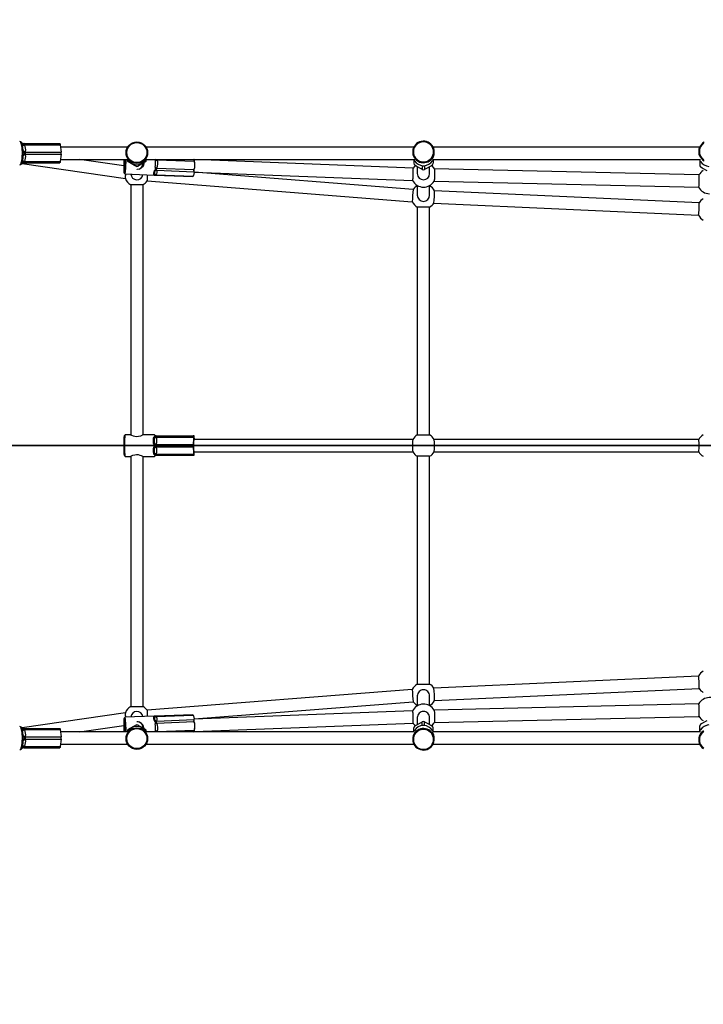
# Model space of a CAD drawing. Units: millimetres. Extents: x -3025 to 4434, y -2000 to 3104.
# Drawn here: x -1264 to -379, y -724 to 552 of the extents above; entities that cross this region are included whole.
import ezdxf

# ---------------------------------------------------------------- set-up
doc = ezdxf.new("R2010")
doc.units = ezdxf.units.MM
doc.header["$LTSCALE"] = 0.2
doc.header["$MEASUREMENT"] = 0
doc.header["$PDMODE"] = 1
doc.layers.add('Tayplay-Dim Plan', color=7, linetype='Continuous', lineweight=100)
doc.layers.add('Tayplay-IAS Grass Mat Tiles', color=92, linetype='Continuous')
doc.layers.add('Tayplay-Plan', color=7, linetype='Continuous')
doc.styles.get("Standard").update_dxf_attribs({"font": 'g13f12d.shx', "height": 300})
doc.dimstyles.new('HAGS - Dim Plan', dxfattribs={"dimtxt": 300, "dimasz": 200, "dimexe": 0.18, "dimexo": 0.0625, "dimgap": 150, "dimtad": 0, "dimlfac": 0.001, "dimrnd": 0.05, "dimzin": 1, "dimdsep": 46, "dimtxsty": 'Standard', "dimblk": 'HAGS - Dim Plan arrow', "dimcen": 0.1, "dimse1": 1, "dimse2": 1, "dimclrd": 1, "dimadec": 0, "dimazin": 0, "dimtfac": 1, "dimtofl": 0, "dimtmove": 0, "dimatfit": 3, "dimfxl": 1, "dimtolj": 1, "dimtzin": 0, "dimarcsym": 0})

# ---------------------------------------------------------------- blocks, each defined once
blk = doc.blocks.new('HAGS - Dim Plan arrow')
at = {"color": 1, "lineweight": 0}
blk.add_lwpolyline([(0, 0, 0, 0.35, 0), (-1, 0, 0.015, 0.015, 0)], format="xyseb", dxfattribs=at)
blk = doc.blocks.new('*D1')
at = {"layer": 'Defpoints', "color": 0, "transparency": 16777216}
for p in [(3019.4, 2907.1), (-3019.4, 0), (3019.4, 0)]:
    blk.add_point(p, dxfattribs=at)
at = {"layer": 'Tayplay-Dim Plan', "color": 1, "lineweight": -2, "transparency": 16777216}
for p, q in [((-2819.4, 2907.1), (-614.4, 2907.1)), ((2819.4, 2907.1), (614.4, 2907.1))]:
    blk.add_line(p, q, dxfattribs=at)
at = {"layer": 'Tayplay-Dim Plan', "color": 1, "lineweight": -2, "transparency": 16777216, "xscale": 200, "yscale": 200, "zscale": 200, "rotation": 180}
blk.add_blockref('HAGS - Dim Plan arrow', (-3019.4, 2907.1), dxfattribs=at)
at = {"layer": 'Tayplay-Dim Plan', "color": 1, "lineweight": -2, "transparency": 16777216, "xscale": 200, "yscale": 200, "zscale": 200}
blk.add_blockref('HAGS - Dim Plan arrow', (3019.4, 2907.1), dxfattribs=at)
at = {"layer": 'Tayplay-Dim Plan', "color": 0, "transparency": 16777216, "insert": (0, 2907.1), "char_height": 300, "attachment_point": 5}
blk.add_mtext('\\A1;6.05m', dxfattribs=at)
blk = doc.blocks.new('*D3')
at = {"layer": 'Defpoints', "color": 0, "transparency": 16777216}
for p in [(1519.5, 2412.9), (-1519.4, 379), (1519.5, 379, -1197)]:
    blk.add_point(p, dxfattribs=at)
at = {"layer": 'Tayplay-Dim Plan', "color": 1, "lineweight": -2, "transparency": 16777216}
for p, q in [((-1319.4, 2412.9), (-605.4, 2412.9)), ((1319.5, 2412.9), (605.4, 2412.9))]:
    blk.add_line(p, q, dxfattribs=at)
at = {"layer": 'Tayplay-Dim Plan', "color": 1, "lineweight": -2, "transparency": 16777216, "xscale": 200, "yscale": 200, "zscale": 200, "rotation": 180}
blk.add_blockref('HAGS - Dim Plan arrow', (-1519.4, 2412.9), dxfattribs=at)
at = {"layer": 'Tayplay-Dim Plan', "color": 1, "lineweight": -2, "transparency": 16777216, "xscale": 200, "yscale": 200, "zscale": 200}
blk.add_blockref('HAGS - Dim Plan arrow', (1519.5, 2412.9), dxfattribs=at)
at = {"layer": 'Tayplay-Dim Plan', "color": 0, "transparency": 16777216, "insert": (0, 2412.9), "char_height": 300, "attachment_point": 5}
blk.add_mtext('\\A1;3.05m', dxfattribs=at)

msp = doc.modelspace()

# ---------------------------------------------------------------- linework, layer by layer
at = {"layer": 'Tayplay-IAS Grass Mat Tiles'}
for points in [[(-1500, 0), (0, 0), (0, 1000), (-1500, 1000)], [(-1500, -1000), (0, -1000), (0, 0), (-1500, 0)]]:
    msp.add_lwpolyline(points, close=True, dxfattribs=at)
at = {"layer": 'Tayplay-Plan', "color": 7, "linetype": 'Continuous', "lineweight": 25}
for p, q in [((-1262.04, 392.849), (-1262.09, 392.929)), ((-1261.713, 392.356), (-1262.04, 392.849)), ((-1261.135, 390.888), (-1261.713, 392.356)), ((-1260.809, 389.719), (-1261.135, 390.888)), ((-1260.706, 389.41), (-1260.809, 389.719)), ((-1258.641, 391.5), (-1212.41, 391.5)), ((-1258.051, 390), (-1257.843, 389.579)), ((-1258.051, 390), (-1211.82, 390)), ((-1211.82, 390), (-1210.575, 380.5)), ((-1124.449, 387), (-1211.427, 387)), ((-753.669, 387), (-1100.615, 387)), ((-383.451, 387), (-728.836, 387)), ((-1259.814, 382.13), (-1259.802, 382.519)), ((-1259.769, 380.468), (-1259.814, 382.13)), ((-1259.814, 375.87), (-1259.769, 377.532)), ((-1259.802, 375.481), (-1259.814, 375.87)), ((-1259.769, 377.532), (-1259.769, 380.468)), ((-1256.708, 380.921), (-1256.805, 380.5)), ((-1256.805, 380.5), (-1210.575, 380.5)), ((-1256.805, 377.5), (-1256.708, 377.079)), ((-1256.805, 377.5), (-1210.575, 377.5)), ((-1210.575, 377.5), (-1211.82, 368)), ((-1211.427, 371), (-1123.951, 371)), ((-1129.477, 362.581), (-1186.651, 371)), ((-1126.532, 379.66), (-1126.532, 379.492)), ((-1125.032, 371), (-1125.032, 370.292)), ((-1101.043, 371), (-752.654, 371)), ((-1100.032, 371), (-1100.032, 370.292)), ((-1098.532, 379.352), (-1098.532, 379.66)), ((-1086.227, 370.508), (-1038.337, 368.638)), ((-754.754, 359.533), (-1037.748, 370.586)), ((-755.252, 380.567), (-755.252, 380.05)), ((-753.752, 370.317), (-753.752, 365.882)), ((-729.736, 371), (-382.413, 371)), ((-728.752, 370.317), (-728.752, 365.882)), ((-727.252, 379.836), (-727.252, 380.567)), ((-384.776, 381.114), (-384.776, 380.269)), ((-1262.09, 365.071), (-1262.04, 365.151)), ((-1262.04, 365.151), (-1261.713, 365.644)), ((-1261.713, 365.644), (-1261.135, 367.112)), ((-1261.135, 367.112), (-1260.809, 368.281)), ((-1261.131, 365.794), (-1127.406, 346.104)), ((-1260.809, 368.281), (-1260.706, 368.59)), ((-1258.641, 366.5), (-1212.41, 366.5)), ((-1257.843, 368.421), (-1258.051, 368)), ((-1258.051, 368), (-1211.82, 368)), ((-1121.874, 366.712), (-1123.532, 367.697)), ((-1115.69, 363.145), (-1121.874, 366.712)), ((-1109.374, 363.145), (-1111.032, 362.217)), ((-1103.19, 366.712), (-1109.374, 363.145)), ((-1104.532, 365.828), (-1104.532, 365.938)), ((-1086.622, 359.556), (-1038.731, 357.686)), ((-1038.014, 359.571), (-1038.731, 357.686)), ((-1038.337, 368.638), (-1037.757, 366.701)), ((-1037.757, 366.701), (-1038.014, 359.571)), ((-750.595, 362.278), (-752.253, 363.298)), ((-744.41, 358.727), (-750.595, 362.278)), ((-749.252, 361.507), (-749.252, 352.448)), ((-742.752, 362.862), (-742.752, 357.843)), ((-739.752, 362.862), (-739.752, 357.843)), ((-738.095, 358.727), (-739.752, 357.843)), ((-731.91, 362.278), (-738.095, 358.727)), ((-733.252, 352.448), (-733.252, 361.507)), ((-384.404, 350.815), (-727.216, 358.68)), ((-383.276, 369.503), (-383.276, 363.233)), ((-380.119, 359.622), (-381.776, 360.661)), ((-373.934, 356.087), (-380.119, 359.622)), ((-1129.049, 353.166), (-1128.096, 352.13)), ((-1128.032, 352.095), (-1089.905, 350.606)), ((-1089.302, 350.588), (-1088.793, 350.579)), ((-1088.791, 350.603), (-1040.235, 348.707)), ((-1087.683, 351.031), (-1039.793, 349.161)), ((-1086.82, 356.9), (-1038.93, 355.03)), ((-1040.207, 348.728), (-1039.207, 349.657)), ((-1038.994, 350.159), (-1039.793, 349.161)), ((-1038.432, 353.98), (-1038.994, 350.159)), ((-754.444, 332.055), (-1038.407, 354.235)), ((-1038.373, 354.598), (-755.378, 343.546)), ((-1120.532, 338.144), (-1120.532, 13.997)), ((-1104.532, 338.144), (-1120.532, 338.144)), ((-1104.532, 14), (-1104.532, 338.144)), ((-1099.351, 342.946), (-755.69, 316.103)), ((-749.252, 337.144), (-749.252, 324.448)), ((-733.252, 324.448), (-733.252, 337.144)), ((-727.583, 342.684), (-384.771, 334.819)), ((-384.234, 314.626), (-727.044, 330.356)), ((-749.252, 309.144), (-749.252, 13.856)), ((-733.252, 309.144), (-749.252, 309.144)), ((-733.252, 13.856), (-733.252, 309.144)), ((-727.777, 314.373), (-384.968, 298.643)), ((-1127.542, 13.989), (-1128.539, 12.99)), ((-1120.532, 14), (-1127.521, 14)), ((-1090.476, 14), (-1104.538, 14)), ((-749.252, 13.856), (-733.252, 13.856)), ((-1087.767, 1.5), (-1039.764, 1.5)), ((-1087.554, 11), (-1039.551, 11)), ((-1087.454, 12.5), (-1039.45, 12.5)), ((-1039.077, 3.158), (-1039.764, 1.5)), ((-1038.726, 12.5), (-1039.45, 12.5)), ((-1038.938, 9.342), (-1039.077, 3.158)), ((-755.109, 8), (-1038.851, 8)), ((-1038.449, 12.5), (-1038.726, 12.5)), ((-1038.207, 8), (-1038.237, 9.342)), ((-384.616, 8), (-727.396, 8)), ((-1087.767, -1.5), (-1039.764, -1.5)), ((-1087.554, -11), (-1039.551, -11)), ((-1087.454, -12.5), (-1039.45, -12.5)), ((-1038.938, -9.342), (-1039.551, -11)), ((-1039.45, -12.5), (-1038.726, -12.5)), ((-1039.077, -3.158), (-1038.938, -9.342)), ((-1038.851, -8), (-755.109, -8)), ((-1038.726, -12.5), (-1038.449, -12.5)), ((-1038.237, -9.342), (-1038.207, -8)), ((-727.396, -8), (-384.616, -8)), ((-1128.539, -12.99), (-1127.542, -13.989)), ((-1127.521, -14), (-1120.532, -14)), ((-1120.532, -13.997), (-1120.532, -338.144)), ((-1104.538, -14), (-1090.476, -14)), ((-1104.532, -338.144), (-1104.532, -14)), ((-749.252, -13.856), (-749.252, -309.144)), ((-733.252, -13.856), (-749.252, -13.856)), ((-733.252, -309.144), (-733.252, -13.856)), ((-384.968, -298.643), (-727.777, -314.373)), ((-755.69, -316.103), (-1099.351, -342.946)), ((-749.252, -309.144), (-733.252, -309.144)), ((-727.044, -330.356), (-384.234, -314.626)), ((-749.252, -324.448), (-749.252, -337.144)), ((-733.252, -337.144), (-733.252, -324.448)), ((-1120.532, -338.144), (-1104.532, -338.144)), ((-1038.407, -354.235), (-754.444, -332.055)), ((-755.378, -343.546), (-1038.373, -354.598)), ((-384.771, -334.819), (-727.583, -342.684)), ((-1127.406, -346.104), (-1261.131, -365.794)), ((-1128.096, -352.13), (-1129.049, -353.166)), ((-1089.974, -350.608), (-1128.032, -352.095)), ((-1040.219, -348.706), (-1088.789, -350.603)), ((-1087.683, -351.031), (-1039.793, -349.161)), ((-1086.82, -356.9), (-1038.93, -355.03)), ((-1039.207, -349.657), (-1040.207, -348.728)), ((-1038.994, -350.159), (-1038.432, -353.98)), ((-1038.432, -353.98), (-1038.93, -355.03)), ((-749.252, -352.448), (-749.252, -361.507)), ((-733.252, -361.507), (-733.252, -352.448)), ((-727.216, -358.68), (-384.404, -350.815)), ((-380.119, -359.622), (-373.934, -356.087)), ((-1262.04, -365.151), (-1262.09, -365.071)), ((-1261.713, -365.644), (-1262.04, -365.151)), ((-1261.135, -367.112), (-1261.713, -365.644)), ((-1260.809, -368.281), (-1261.135, -367.112)), ((-1260.706, -368.59), (-1260.809, -368.281)), ((-1258.641, -366.5), (-1212.41, -366.5)), ((-1258.051, -368), (-1257.843, -368.421)), ((-1258.051, -368), (-1211.82, -368)), ((-1211.82, -368), (-1210.575, -377.5)), ((-1186.651, -371), (-1129.477, -362.581)), ((-1121.874, -366.712), (-1115.69, -363.145)), ((-1115.69, -363.145), (-1114.032, -362.217)), ((-1109.374, -363.145), (-1103.19, -366.712)), ((-1104.532, -365.938), (-1104.532, -365.828)), ((-1103.576, -365.768), (-1103.66, -366.441)), ((-1103.19, -366.712), (-1101.532, -367.697)), ((-1086.622, -359.556), (-1038.731, -357.686)), ((-1086.227, -370.508), (-1038.337, -368.638)), ((-1038.731, -357.686), (-1038.014, -359.571)), ((-1037.757, -366.701), (-1038.337, -368.638)), ((-1038.014, -359.571), (-1037.757, -366.701)), ((-1037.748, -370.586), (-754.754, -359.533)), ((-753.752, -370.317), (-753.752, -365.882)), ((-750.595, -362.278), (-744.41, -358.727)), ((-744.41, -358.727), (-742.752, -357.843)), ((-742.752, -362.862), (-742.752, -357.843)), ((-739.752, -362.862), (-739.752, -357.843)), ((-738.095, -358.727), (-731.91, -362.278)), ((-731.91, -362.278), (-730.253, -363.298)), ((-728.752, -370.317), (-728.752, -365.882)), ((-383.276, -369.503), (-383.276, -363.233)), ((-382.907, -368.759), (-382.79, -368.555)), ((-1259.814, -375.87), (-1259.802, -375.481)), ((-1259.769, -377.532), (-1259.814, -375.87)), ((-1259.814, -382.13), (-1259.769, -380.468)), ((-1259.802, -382.519), (-1259.814, -382.13)), ((-1259.769, -380.468), (-1259.769, -377.532)), ((-1256.708, -377.079), (-1256.805, -377.5)), ((-1256.805, -377.5), (-1210.575, -377.5)), ((-1256.805, -380.5), (-1256.708, -380.921)), ((-1256.805, -380.5), (-1210.575, -380.5)), ((-1210.575, -380.5), (-1211.82, -390)), ((-1124.064, -371), (-1211.427, -371)), ((-1126.532, -379.492), (-1126.532, -379.66)), ((-1125.032, -371), (-1125.032, -370.292)), ((-752.809, -371), (-1100.896, -371)), ((-1100.032, -371), (-1100.032, -370.292)), ((-1098.532, -379.66), (-1098.532, -379.352)), ((-755.252, -380.05), (-755.252, -380.567)), ((-382.334, -371), (-729.647, -371)), ((-727.252, -380.567), (-727.252, -379.836)), ((-384.776, -380.269), (-384.776, -381.114)), ((-1262.09, -392.929), (-1262.04, -392.849)), ((-1262.04, -392.849), (-1261.713, -392.356)), ((-1261.713, -392.356), (-1261.135, -390.888)), ((-1261.135, -390.888), (-1260.809, -389.719)), ((-1260.809, -389.719), (-1260.706, -389.41)), ((-1258.641, -391.5), (-1212.41, -391.5)), ((-1257.843, -389.579), (-1258.051, -390)), ((-1258.051, -390), (-1211.82, -390)), ((-1211.427, -387), (-1124.449, -387)), ((-1100.615, -387), (-753.669, -387)), ((-728.836, -387), (-383.451, -387))]:
    msp.add_line(p, q, dxfattribs=at)
at = {"layer": 'Tayplay-Plan', "color": 7, "linetype": 'Continuous', "lineweight": 25, "flags": 128}
for points in [[(-1262.213, 391.281), (-1262.286, 391.79), (-1262.732, 392.6)], [(-1261.929, 389.78), (-1262.025, 390.196), (-1262.213, 391.281)], [(-1259.802, 382.519), (-1260.026, 386.368), (-1260.706, 389.41)], [(-1258.641, 391.5), (-1258.908, 391.454), (-1258.939, 391.432), (-1258.95, 391.418)], [(-1258.613, 390.563), (-1258.196, 390.127), (-1258.051, 390)], [(-1212.41, 391.5), (-1212.322, 391.474), (-1212.234, 391.398), (-1212.15, 391.272), (-1212.07, 391.098), (-1211.996, 390.88), (-1211.929, 390.621), (-1211.87, 390.326), (-1211.82, 390)], [(-727.252, 380.567), (-727.434, 382.801), (-727.973, 384.976), (-728.856, 387.038), (-730.06, 388.932), (-731.554, 390.609), (-733.3, 392.026), (-735.251, 393.146), (-737.357, 393.941), (-739.565, 394.389), (-741.816, 394.479), (-744.053, 394.209), (-746.217, 393.586), (-748.253, 392.625), (-750.107, 391.352), (-751.732, 389.8), (-753.085, 388.009), (-754.132, 386.025), (-754.846, 383.899), (-755.207, 381.688), (-755.207, 379.447), (-754.846, 377.235), (-754.132, 375.11), (-753.085, 373.126), (-751.732, 371.334), (-750.107, 369.782), (-748.253, 368.509), (-746.217, 367.549), (-744.053, 366.925), (-741.816, 366.655), (-739.565, 366.745), (-737.357, 367.193), (-735.251, 367.988), (-733.3, 369.108), (-731.554, 370.526), (-730.06, 372.203), (-728.856, 374.097), (-727.973, 376.158), (-727.434, 378.334), (-727.252, 380.567)], [(-728.252, 380.672), (-728.43, 382.8), (-728.957, 384.87), (-729.819, 386.825), (-730.994, 388.613), (-732.448, 390.184), (-734.142, 391.495), (-736.03, 392.512), (-738.061, 393.205), (-740.179, 393.556), (-742.326, 393.556), (-744.444, 393.205), (-746.475, 392.512), (-748.363, 391.495), (-750.057, 390.184), (-751.511, 388.613), (-752.686, 386.825), (-753.548, 384.87), (-754.075, 382.8), (-754.252, 380.672), (-754.075, 378.544), (-753.548, 376.474), (-752.686, 374.518), (-751.511, 372.731), (-750.057, 371.16), (-748.363, 369.848), (-746.475, 368.832), (-744.444, 368.138), (-742.326, 367.787), (-740.179, 367.787), (-738.061, 368.138), (-736.03, 368.832), (-734.142, 369.848), (-732.448, 371.16), (-730.994, 372.731), (-729.819, 374.518), (-728.957, 376.474), (-728.43, 378.544), (-728.252, 380.672)], [(-377.776, 393.117), (-379.631, 391.85), (-381.256, 390.305), (-382.609, 388.522), (-383.656, 386.547), (-384.37, 384.431), (-384.731, 382.229), (-384.731, 379.999), (-384.37, 377.797), (-383.656, 375.681), (-382.609, 373.706), (-381.256, 371.923), (-379.631, 370.378), (-377.776, 369.111)], [(-377.887, 392.029), (-379.581, 390.724), (-381.035, 389.16), (-382.21, 387.38), (-383.072, 385.434), (-383.599, 383.373), (-383.776, 381.255), (-383.599, 379.136), (-383.072, 377.076), (-382.21, 375.129), (-381.035, 373.35), (-379.581, 371.786), (-377.887, 370.48)], [(-1260.993, 375.357), (-1260.956, 375.953), (-1260.776, 377.681)], [(-1260.776, 377.681), (-1260.661, 378.608), (-1260.776, 380.319)], [(-1260.706, 368.59), (-1259.967, 372.083), (-1259.802, 375.481)], [(-1257.209, 378.145), (-1256.916, 377.631), (-1256.805, 377.5)], [(-1129.118, 371), (-1129.192, 369.828), (-1129.304, 367.729), (-1129.393, 365.585), (-1129.458, 363.456), (-1129.496, 361.4), (-1129.506, 359.472), (-1129.488, 357.727), (-1129.443, 356.21), (-1129.372, 354.963), (-1129.276, 354.021), (-1129.159, 353.409), (-1129.023, 353.144), (-1128.873, 353.233), (-1128.712, 353.673), (-1128.544, 354.453), (-1128.375, 355.552), (-1128.209, 356.938), (-1128.05, 358.576), (-1127.903, 360.419), (-1127.772, 362.417), (-1127.66, 364.517), (-1127.571, 366.661), (-1127.571, 366.661)], [(-1126.504, 366.663), (-1126.436, 368.898), (-1126.396, 371)], [(-1100.892, 371.163), (-1101.043, 371.006), (-1100.833, 371.414), (-1100.292, 372.396), (-1099.512, 374.128), (-1098.791, 376.655), (-1098.532, 379.348), (-1098.532, 379.352)], [(-754.045, 370.988), (-753.836, 370.498), (-753.705, 370.214)], [(-729.606, 371.107), (-729.763, 371.039), (-729.554, 371.582), (-729.013, 372.682), (-728.233, 374.521), (-727.511, 377.123), (-727.252, 379.832), (-727.253, 379.836)], [(-728.8, 370.214), (-728.727, 370.37), (-728.462, 370.991)], [(-1263.362, 364.577), (-1263.223, 364.757), (-1262.732, 365.4)], [(-1262.732, 365.4), (-1262.44, 365.818), (-1262.213, 366.719)], [(-1258.613, 367.437), (-1258.857, 367.016), (-1258.907, 366.902), (-1258.966, 366.638), (-1258.954, 366.59), (-1258.95, 366.582)], [(-1258.95, 366.582), (-1258.734, 366.504), (-1258.641, 366.5)], [(-1211.82, 368), (-1211.87, 367.674), (-1211.929, 367.379), (-1211.996, 367.12), (-1212.07, 366.902), (-1212.15, 366.728), (-1212.234, 366.602), (-1212.322, 366.526), (-1212.41, 366.5)], [(-1128.096, 352.13), (-1128.028, 352.095), (-1127.867, 352.278), (-1127.696, 352.82), (-1127.52, 353.704), (-1127.342, 354.91), (-1127.169, 356.405), (-1127.003, 358.15), (-1126.85, 360.101), (-1126.714, 362.207), (-1126.598, 364.414), (-1126.504, 366.663)], [(-1114.032, 362.217), (-1115.583, 363.085), (-1115.69, 363.145)], [(-1103.576, 365.768), (-1104.054, 363.348), (-1105.229, 361.221), (-1107.096, 359.444), (-1109.711, 358.241), (-1111.971, 357.987), (-1112.402, 358.066)], [(-1103.607, 366.471), (-1103.575, 366.303), (-1103.576, 365.768)], [(-1101.532, 367.697), (-1103.083, 366.775), (-1103.19, 366.712)], [(-1089.873, 350.665), (-1089.989, 350.685), (-1090.43, 350.872), (-1090.575, 351.099), (-1090.561, 352.258), (-1090.401, 353.394), (-1090.135, 354.784), (-1089.599, 356.459), (-1089.103, 357.268), (-1088.866, 357.512)], [(-1088.866, 357.512), (-1088.756, 357.608), (-1088.426, 357.929), (-1088.369, 358.027), (-1088.354, 358.101), (-1088.364, 358.176), (-1088.41, 358.276), (-1088.51, 358.415), (-1088.646, 358.576), (-1088.776, 358.724)], [(-1087.508, 357.357), (-1087.404, 357.25), (-1086.82, 356.9)], [(-751.803, 363.028), (-753.411, 361.401), (-754.821, 359.479)], [(-754.518, 351.539), (-754.464, 353.258), (-754.438, 354.896), (-754.441, 356.377), (-754.474, 357.632), (-754.534, 358.602), (-754.62, 359.242), (-754.726, 359.522), (-754.754, 359.533)], [(-742.752, 357.843), (-744.303, 358.669), (-744.41, 358.727)], [(-730.253, 363.298), (-731.803, 362.343), (-731.91, 362.278)], [(-727.177, 358.607), (-727.161, 358.576), (-727.043, 358.113), (-726.944, 357.303), (-726.868, 356.183), (-726.818, 354.806), (-726.798, 353.237), (-726.808, 351.548), (-726.847, 349.818), (-726.914, 348.129), (-727.006, 346.56), (-727.118, 345.183), (-727.246, 344.063), (-727.382, 343.253), (-727.521, 342.791), (-727.54, 342.755)], [(-1089.969, 350.608), (-1089.859, 350.604), (-1089.528, 350.598), (-1089.471, 350.599), (-1089.455, 350.602), (-1089.465, 350.607), (-1089.511, 350.614), (-1089.61, 350.628), (-1089.745, 350.646), (-1089.873, 350.665)], [(-1089.96, 350.623), (-1089.401, 350.596), (-1089.302, 350.601)], [(-1089.448, 350.767), (-1089.596, 350.823), (-1089.694, 351.029), (-1089.671, 351.181)], [(-1039.793, 349.161), (-1040.102, 348.832), (-1040.166, 348.772)], [(-1038.93, 355.03), (-1038.457, 354.048), (-1038.432, 353.98)], [(-755.378, 343.546), (-755.346, 343.557), (-755.219, 343.837), (-755.084, 344.477), (-754.948, 345.447), (-754.817, 346.702), (-754.699, 348.183), (-754.597, 349.821), (-754.518, 351.539)], [(-383.971, 342.817), (-383.946, 344.536), (-383.951, 346.175), (-383.986, 347.657), (-384.049, 348.913), (-384.138, 349.883), (-384.247, 350.523), (-384.372, 350.803), (-384.404, 350.815)], [(-384.771, 334.819), (-384.737, 334.831), (-384.599, 335.11), (-384.46, 335.751), (-384.328, 336.721), (-384.207, 337.977), (-384.105, 339.459), (-384.025, 341.098), (-383.971, 342.817)], [(-1128.539, -12.99), (-1128.603, -12.823), (-1128.684, -12.296), (-1128.76, -11.433), (-1128.83, -10.259), (-1128.891, -8.805), (-1128.942, -7.11), (-1128.982, -5.222), (-1129.009, -3.191), (-1129.022, -1.074), (-1129.022, 1.074), (-1129.009, 3.191), (-1128.982, 5.222), (-1128.942, 7.11), (-1128.891, 8.805), (-1128.83, 10.259), (-1128.76, 11.433), (-1128.684, 12.296), (-1128.603, 12.823), (-1128.539, 12.99)], [(-1127.521, -14), (-1127.608, -13.819), (-1127.693, -13.28), (-1127.773, -12.396), (-1127.847, -11.192), (-1127.912, -9.698), (-1127.968, -7.953), (-1128.011, -6.002), (-1128.042, -3.895), (-1128.06, -1.688), (-1128.063, 0.564), (-1128.053, 2.8), (-1128.028, 4.964), (-1127.991, 7), (-1127.941, 8.854), (-1127.881, 10.479), (-1127.811, 11.833), (-1127.733, 12.88), (-1127.651, 13.593), (-1127.564, 13.955), (-1127.521, 14)], [(-1104.538, 14), (-1105.01, 13.788), (-1106.154, 13.23), (-1107.976, 12.454), (-1110.548, 11.714), (-1112.799, 11.489), (-1115.032, 11.698), (-1117.013, 12.24), (-1118.851, 13.02), (-1120.168, 13.741), (-1120.486, 13.971)], [(-1089.906, 0.684), (-1090.033, 0.846), (-1090.556, 2.002), (-1090.77, 2.984), (-1090.965, 5.995), (-1090.932, 7.851), (-1090.779, 9.522), (-1090.343, 11.021), (-1089.884, 11.605), (-1089.658, 11.768)], [(-1089.906, -0.684), (-1089.804, -0.569), (-1089.499, -0.187), (-1089.45, -0.075), (-1089.44, 0.01), (-1089.456, 0.094), (-1089.509, 0.204), (-1089.619, 0.355), (-1089.767, 0.527), (-1089.906, 0.684)], [(-1089.658, 11.768), (-1089.552, 11.83), (-1089.234, 12.03), (-1089.181, 12.087), (-1089.168, 12.13), (-1089.181, 12.171), (-1089.231, 12.225), (-1089.336, 12.298), (-1089.478, 12.379), (-1089.612, 12.452)], [(-1089.275, 11.48), (-1089.007, 11.995), (-1089.022, 12.317), (-1089.202, 12.565)], [(-1088.222, 12.422), (-1088.4, 12.315), (-1088.517, 12.098), (-1088.448, 11.834), (-1088.329, 11.623), (-1088.281, 11.549)], [(-1088.281, 11.549), (-1088.17, 11.438), (-1087.554, 11)], [(-1039.45, 12.5), (-1039.727, 12.389), (-1039.829, 12.046), (-1039.749, 11.538), (-1039.551, 11)], [(-1039.551, 11), (-1038.97, 9.449), (-1038.938, 9.342)], [(-1038.588, -10.5), (-1038.662, -10.321), (-1038.735, -9.791), (-1038.802, -8.927), (-1038.862, -7.76), (-1038.913, -6.328), (-1038.952, -4.68), (-1038.979, -2.873), (-1038.993, -0.969), (-1038.993, 0.969), (-1038.979, 2.873), (-1038.952, 4.68), (-1038.913, 6.328), (-1038.862, 7.76), (-1038.802, 8.927), (-1038.735, 9.791), (-1038.662, 10.321), (-1038.588, 10.5), (-1038.513, 10.321), (-1038.44, 9.791), (-1038.373, 8.927), (-1038.324, 8)], [(-1120.491, -13.974), (-1120.262, -13.8), (-1119.347, -13.274), (-1117.713, -12.507), (-1115.283, -11.749), (-1113.056, -11.491), (-1110.776, -11.672), (-1108.719, -12.193), (-1106.74, -12.962), (-1105.18, -13.703), (-1104.577, -13.99), (-1104.538, -14), (-1104.538, -14)], [(-1089.658, -11.768), (-1089.791, -11.679), (-1090.354, -10.999), (-1090.605, -10.354), (-1090.921, -7.959), (-1090.971, -6.112), (-1090.9, -4.127), (-1090.545, -1.966), (-1090.122, -0.979), (-1089.906, -0.684)], [(-1089.612, -12.452), (-1089.514, -12.399), (-1089.221, -12.217), (-1089.176, -12.161), (-1089.169, -12.119), (-1089.187, -12.077), (-1089.244, -12.021), (-1089.359, -11.943), (-1089.513, -11.852), (-1089.658, -11.768)], [(-1089.202, -12.565), (-1088.991, -12.229), (-1089.051, -11.884), (-1089.275, -11.48)], [(-1088.52, -0.874), (-1088.403, -1.014), (-1087.767, -1.5)], [(-1088.281, -11.549), (-1088.434, -11.805), (-1088.517, -12.098), (-1088.417, -12.299), (-1088.277, -12.397), (-1088.222, -12.422)], [(-1039.551, -11), (-1039.777, -11.644), (-1039.823, -12.147), (-1039.689, -12.425), (-1039.45, -12.5)], [(-1039.764, -1.5), (-1039.114, -3.051), (-1039.077, -3.158)], [(-754.518, -351.539), (-754.597, -349.821), (-754.699, -348.183), (-754.817, -346.702), (-754.948, -345.447), (-755.084, -344.477), (-755.219, -343.837), (-755.346, -343.557), (-755.378, -343.546)], [(-727.54, -342.755), (-727.521, -342.791), (-727.382, -343.253), (-727.246, -344.063), (-727.118, -345.183), (-727.006, -346.56), (-726.914, -348.129), (-726.847, -349.818), (-726.808, -351.548), (-726.798, -353.237), (-726.818, -354.806), (-726.868, -356.183), (-726.944, -357.303), (-727.043, -358.113), (-727.161, -358.576), (-727.177, -358.607)], [(-383.971, -342.817), (-384.025, -341.098), (-384.105, -339.459), (-384.207, -337.977), (-384.328, -336.721), (-384.46, -335.751), (-384.599, -335.11), (-384.737, -334.831), (-384.771, -334.819)], [(-384.404, -350.815), (-384.372, -350.803), (-384.247, -350.523), (-384.138, -349.883), (-384.049, -348.913), (-383.986, -347.657), (-383.951, -346.175), (-383.946, -344.536), (-383.971, -342.817)], [(-1127.467, -371), (-1127.469, -370.846), (-1127.506, -368.79), (-1127.571, -366.661), (-1127.66, -364.517), (-1127.772, -362.417), (-1127.903, -360.419), (-1128.05, -358.576), (-1128.209, -356.938), (-1128.375, -355.552), (-1128.544, -354.453), (-1128.712, -353.673), (-1128.873, -353.233), (-1129.023, -353.144), (-1129.159, -353.409), (-1129.276, -354.021), (-1129.372, -354.963), (-1129.443, -356.21), (-1129.488, -357.727), (-1129.506, -359.472), (-1129.496, -361.4), (-1129.458, -363.456), (-1129.393, -365.585), (-1129.393, -365.585)], [(-1126.396, -371), (-1126.412, -369.992), (-1126.467, -367.786), (-1126.548, -365.537), (-1126.653, -363.301), (-1126.78, -361.138), (-1126.925, -359.103), (-1127.085, -357.249), (-1127.255, -355.623), (-1127.431, -354.269), (-1127.608, -353.22), (-1127.782, -352.505), (-1127.949, -352.141), (-1128.096, -352.13)], [(-1088.866, -357.512), (-1089.005, -357.379), (-1089.612, -356.43), (-1089.906, -355.652), (-1090.383, -353.471), (-1090.559, -352.32), (-1090.625, -351.452), (-1090.422, -350.865), (-1090.068, -350.703), (-1089.873, -350.665)], [(-1089.873, -350.665), (-1089.779, -350.651), (-1089.502, -350.613), (-1089.461, -350.605), (-1089.457, -350.601), (-1089.478, -350.599), (-1089.539, -350.597), (-1089.66, -350.599), (-1089.819, -350.603), (-1089.969, -350.608)], [(-1089.671, -351.181), (-1089.664, -350.893), (-1089.562, -350.803), (-1089.448, -350.767)], [(-1088.792, -350.587), (-1089.012, -350.608), (-1089.315, -350.58)], [(-1088.477, -350.762), (-1088.351, -350.81), (-1087.683, -351.031)], [(-1040.218, -348.73), (-1040.223, -348.715), (-1040.059, -348.876), (-1039.793, -349.161)], [(-1039.793, -349.161), (-1039.038, -350.095), (-1038.994, -350.159)], [(-754.754, -359.533), (-754.726, -359.522), (-754.62, -359.242), (-754.534, -358.602), (-754.474, -357.632), (-754.441, -356.377), (-754.438, -354.896), (-754.464, -353.258), (-754.518, -351.539)], [(-1262.213, -366.719), (-1262.286, -366.21), (-1262.732, -365.4)], [(-1261.929, -368.22), (-1262.025, -367.804), (-1262.213, -366.719)], [(-1259.802, -375.481), (-1260.026, -371.632), (-1260.706, -368.59)], [(-1258.641, -366.5), (-1258.908, -366.546), (-1258.939, -366.568), (-1258.95, -366.582)], [(-1258.613, -367.437), (-1258.196, -367.873), (-1258.051, -368)], [(-1212.41, -366.5), (-1212.322, -366.526), (-1212.234, -366.602), (-1212.15, -366.728), (-1212.07, -366.902), (-1211.996, -367.12), (-1211.929, -367.379), (-1211.87, -367.674), (-1211.82, -368)], [(-1123.532, -367.697), (-1121.981, -366.775), (-1121.874, -366.712)], [(-1111.032, -362.217), (-1109.481, -363.085), (-1109.374, -363.145)], [(-1088.776, -358.724), (-1088.681, -358.616), (-1088.401, -358.261), (-1088.36, -358.159), (-1088.355, -358.083), (-1088.377, -358.01), (-1088.437, -357.915), (-1088.557, -357.787), (-1088.716, -357.643), (-1088.866, -357.512)], [(-1087.392, -358.904), (-1087.27, -359.046), (-1086.622, -359.556)], [(-755.252, -380.567), (-755.071, -382.801), (-754.532, -384.976), (-753.649, -387.038), (-752.445, -388.932), (-750.951, -390.609), (-749.205, -392.026), (-747.254, -393.146), (-745.148, -393.941), (-742.94, -394.389), (-740.689, -394.479), (-738.452, -394.209), (-736.288, -393.586), (-734.253, -392.625), (-732.398, -391.352), (-730.773, -389.8), (-729.42, -388.009), (-728.373, -386.025), (-727.659, -383.899), (-727.298, -381.688), (-727.298, -379.447), (-727.659, -377.235), (-728.373, -375.11), (-729.42, -373.126), (-730.773, -371.334), (-732.398, -369.782), (-734.253, -368.509), (-736.288, -367.549), (-738.452, -366.925), (-740.689, -366.655), (-742.94, -366.745), (-745.148, -367.193), (-747.254, -367.988), (-749.205, -369.108), (-750.951, -370.526), (-752.445, -372.203), (-753.649, -374.097), (-754.532, -376.158), (-755.071, -378.334), (-755.252, -380.567)], [(-754.252, -380.672), (-754.075, -382.8), (-753.548, -384.87), (-752.686, -386.825), (-751.511, -388.613), (-750.057, -390.184), (-748.363, -391.495), (-746.475, -392.512), (-744.444, -393.205), (-742.326, -393.556), (-740.179, -393.556), (-738.061, -393.205), (-736.03, -392.512), (-734.142, -391.495), (-732.448, -390.184), (-730.994, -388.613), (-729.819, -386.825), (-728.957, -384.87), (-728.43, -382.8), (-728.252, -380.672), (-728.43, -378.544), (-728.957, -376.474), (-729.819, -374.518), (-730.994, -372.731), (-732.448, -371.16), (-734.142, -369.848), (-736.03, -368.832), (-738.061, -368.138), (-740.179, -367.787), (-742.326, -367.787), (-744.444, -368.138), (-746.475, -368.832), (-748.363, -369.848), (-750.057, -371.16), (-751.511, -372.731), (-752.686, -374.518), (-753.548, -376.474), (-754.075, -378.544), (-754.252, -380.672)], [(-752.253, -363.298), (-750.702, -362.343), (-750.595, -362.278)], [(-739.752, -357.843), (-738.202, -358.669), (-738.095, -358.727)], [(-378.729, -369.707), (-380.475, -371.118), (-381.969, -372.787), (-383.173, -374.673), (-384.056, -376.725), (-384.595, -378.891), (-384.776, -381.114)], [(-381.776, -360.661), (-380.226, -359.688), (-380.119, -359.622)], [(-1260.993, -382.643), (-1260.956, -382.047), (-1260.776, -380.319)], [(-1260.776, -380.319), (-1260.661, -379.392), (-1260.776, -377.681)], [(-1260.706, -389.41), (-1259.967, -385.917), (-1259.802, -382.519)], [(-1257.209, -379.855), (-1256.916, -380.369), (-1256.805, -380.5)], [(-1098.532, -379.352), (-1098.732, -376.979), (-1099.258, -374.846), (-1100.025, -372.932), (-1100.783, -371.502), (-1101.041, -371.02), (-1100.9, -371.149)], [(-753.705, -370.214), (-753.778, -370.37), (-754.044, -370.991)], [(-727.253, -379.836), (-727.453, -377.452), (-727.979, -375.268), (-728.746, -373.259), (-729.504, -371.685), (-729.761, -371.069), (-729.615, -371.091)], [(-728.46, -370.988), (-728.669, -370.498), (-728.8, -370.214)], [(-384.776, -381.114), (-384.595, -383.337), (-384.056, -385.503), (-383.173, -387.555), (-381.969, -389.44), (-380.475, -391.11), (-378.729, -392.521)], [(-377.887, -370.48), (-379.581, -371.786), (-381.035, -373.35), (-382.21, -375.129), (-383.072, -377.076), (-383.599, -379.136), (-383.776, -381.255)], [(-383.776, -381.255), (-383.599, -383.373), (-383.072, -385.434), (-382.21, -387.38), (-381.035, -389.16), (-379.581, -390.724), (-377.887, -392.029)], [(-1263.362, -393.423), (-1263.223, -393.243), (-1262.732, -392.6)], [(-1262.732, -392.6), (-1262.44, -392.182), (-1262.213, -391.281)], [(-1258.613, -390.563), (-1258.857, -390.984), (-1258.907, -391.098), (-1258.966, -391.362), (-1258.954, -391.41), (-1258.95, -391.418)], [(-1258.95, -391.418), (-1258.734, -391.496), (-1258.641, -391.5)], [(-1211.82, -390), (-1211.87, -390.326), (-1211.929, -390.621), (-1211.996, -390.88), (-1212.07, -391.098), (-1212.15, -391.272), (-1212.234, -391.398), (-1212.322, -391.474), (-1212.41, -391.5)]]:
    msp.add_lwpolyline(points, dxfattribs=at)
at = {"layer": 'Tayplay-Plan', "color": 7, "linetype": 'Continuous', "lineweight": 25}
for centre, radius in [((-1112.523, 379.661), 13.991), ((-1112.523, 379.705), 12.991), ((-1112.541, -379.662), 13.991), ((-1112.541, -379.705), 12.991)]:
    msp.add_circle(centre, radius, dxfattribs=at)
for centre, radius, start, end in [((-1264.142, 391.45), 2.514, 38.188826, 93.683248), ((-967.219, 619.242), 372.417, 217.326761, 217.486261), ((-1263.347, 391.579), 1.844, 47.042433, 90.464072), ((-1262.586, 390.955), 1.651, 58.063044, 95.072248), ((-1262.392, 389.112), 2.176, 54.720385, 85.286945), ((-1258.569, 396.5), 5, 224.069753, 269.99833), ((-1258.597, 396.483), 4.983, 225.505869, 269.98839), ((-1258.639, 396.462), 4.962, 226.72952, 269.977188), ((-1261.864, 387.785), 1.996, 54.517568, 91.843719), ((-1303.859, 380.653), 42.912, 2.65847, 12.279404), ((-1258.807, 396.376), 4.96, 234.136205, 268.349212), ((-1259.259, 395.498), 4.977, 247.847205, 277.452333), ((-1259.953, 394.991), 5.341, 260.782343, 290.865614), ((-1259.573, 394.545), 5.259, 257.558859, 289.207276), ((-1257.34, 391.557), 1.616, 184.955804, 217.984164), ((-1271.227, 383.421), 14.733, 350.229853, 24.709172), ((-1303.86, 377.347), 42.913, 347.720667, 357.34146), ((-1260.883, 377.95), 4.695, 76.685902, 91.337147), ((-1238.252, 383.595), 22.761, 182.395818, 188.275005), ((-1260.884, 380.049), 4.694, 268.663491, 283.316297), ((-1256.577, 355.375), 25.295, 97.249268, 99.554758), ((-1256.603, 402.448), 25.116, 260.437028, 262.758946), ((-1254.9, 387.606), 7.357, 228.098456, 254.994918), ((-1254.901, 370.395), 7.356, 105.003641, 131.902985), ((-1255.081, 387.868), 7.135, 228.565113, 256.819047), ((-1255.081, 370.132), 7.135, 103.180856, 131.434113), ((-1255.887, 391.025), 11.248, 249.812951, 263.251195), ((-1255.888, 366.975), 11.248, 96.747874, 110.186718), ((-1271.176, 374.572), 14.683, 335.231209, 9.829715), ((-1254.179, 379), 3.148, 164.24654, 195.75346), ((-1255.715, 379.368), 1.572, 133.928202, 161.956433), ((-1222.71, 379), 12.227, 352.953283, 7.046717), ((-1299.933, 372.97), 172.478, 357.903563, 359.345433), ((-1121.992, 370.318), 3.04, 180.481914, 239.566263), ((-1116.838, 375.518), 9.046, 209.959095, 214.43116), ((-1112.254, 378.482), 14.504, 213.851078, 266.197292), ((-1112.802, 378.469), 14.491, 273.777634, 326.174529), ((-1103.076, 370.32), 3.044, 300.480487, 359.471336), ((-1107.817, 375.262), 8.565, 325.434631, 330.15874), ((-1086.291, 369.897), 2.028, 143.844843, 188.801555), ((-1272.454, 785.825), 455.158, 293.866373, 294.151291), ((-1099.079, 365.488), 13.797, 334.536925, 21.336289), ((-1035.718, 369.916), 2.914, 154.518657, 206.010101), ((-1162.115, 368.909), 124.377, 358.982793, 0.963185), ((-748.348, 372.535), 5.838, 203.432855, 216.841249), ((-734.296, 372.616), 5.998, 323.340115, 336.390114), ((-372.167, 374.773), 12.298, 197.864779, 205.917955), ((-1264.178, 366.652), 2.613, 267.53108, 320.437693), ((-1263.347, 366.421), 1.844, 269.531817, 312.959345), ((-1262.586, 367.045), 1.651, 264.925731, 301.942146), ((-1252.007, 365.562), 10.271, 165.000275, 173.529846), ((-1262.392, 368.888), 2.175, 274.710748, 305.279125), ((-1258.569, 361.5), 5, 90.000193, 135.9553), ((-1258.598, 361.517), 4.983, 90.010198, 134.495542), ((-1258.639, 361.538), 4.962, 90.021953, 133.270472), ((-1261.864, 370.215), 1.996, 268.160662, 305.478051), ((-1258.807, 361.624), 4.961, 91.65151, 125.863072), ((-1259.259, 362.502), 4.977, 82.547667, 112.152795), ((-1259.953, 363.01), 5.341, 69.133441, 99.218602), ((-1259.573, 363.455), 5.259, 70.792968, 102.442086), ((-1256.405, 365.793), 2.753, 126.714555, 143.337023), ((-1112.532, 364.924), 3.095, 241.009703, 298.990297), ((-1112.532, 370.559), 6.584, 264.033823, 275.966177), ((-1086.006, 360.36), 4.037, 224.877034, 231.774715), ((-1092.454, 363.102), 5.718, 310.036195, 315.722872), ((-1086.103, 360.285), 2.545, 170.932934, 207.493685), ((-1193.302, 368.913), 105.009, 355.506089, 0.367459), ((-1056.801, 414.503), 62.518, 239.410289, 241.510505), ((-1090.139, 358.277), 1.965, 326.376996, 25.075552), ((-1086.82, 350.244), 7.146, 95.524815, 103.627779), ((-1093.719, 331.484), 28.141, 77.005794, 79.020662), ((-1086.302, 358.045), 1.388, 141.750241, 209.69225), ((-1085.645, 357.62), 2.168, 116.779913, 143.67829), ((-1036.021, 356.147), 3.117, 150.42905, 201.01812), ((-1168.121, 366.489), 130.291, 354.490861, 356.956617), ((-750.669, 365.945), 3.084, 181.165361, 239.105612), ((-740.563, 377.897), 15.288, 215.427811, 264.843892), ((-741.252, 360.724), 3.248, 242.496235, 297.503765), ((-741.992, 363.679), 1.01, 249.981627, 273.107867), ((-741.253, 367.072), 4.475, 255.973367, 284.026633), ((-741.253, 366.276), 3.711, 256.381196, 283.618804), ((-741.253, 366.449), 3.84, 259.733516, 280.266484), ((-741.925, 377.866), 15.256, 275.100698, 324.627334), ((-740.513, 363.679), 1.009, 266.889799, 290.020707), ((-741.252, 351), 16, 28.387972, 48.862667), ((-731.847, 365.951), 3.096, 301.010751, 358.716299), ((-378.011, 371.593), 5.668, 201.726337, 211.894822), ((-380.171, 363.32), 3.106, 181.610164, 238.888097), ((-378.786, 371.202), 4.795, 202.106016, 218.393106), ((-377.662, 371.913), 6.134, 212.711439, 218.924072), ((-369.815, 377.632), 15.829, 216.465972, 264.030429), ((-381.45, 368.835), 1.253, 209.167471, 218.227019), ((-369.814, 377.613), 15.829, 217.236273, 262.979061), ((-1103.688, 347.965), 23.822, 170.101405, 184.243398), ((-1112.532, 352), 16, 201.243531, 240), ((-1112.532, 352.617), 8.001, 185.858546, 349.668553), ((-1041.775, 344.691), 57.602, 173.750158, 181.736288), ((-1089.94, 351.877), 1.214, 273.149047, 293.908326), ((-1113.053, 357.056), 24.109, 345.896153, 357.373538), ((-1088.971, 347.214), 4.028, 71.360262, 100.011196), ((-1088.987, 345.919), 4.87, 83.998413, 95.435038), ((-1087.208, 355.995), 1.762, 137.318196, 181.431365), ((-1085.497, 350.996), 6.05, 102.629298, 125.019983), ((-1085.704, 343.867), 7.432, 105.446366, 111.910626), ((-1090.638, 354.463), 4.529, 310.721614, 32.544838), ((-1040.153, 350.354), 1.176, 323.622446, 350.451474), ((-741.252, 352.481), 8, 180.239231, 359.760769), ((-370.776, 342.5), 16, 120, 148.983363), ((-1112.532, 352), 16, 300, 325.608168), ((-669.499, 317.396), 86.21, 170.221338, 180.8464), ((-741.252, 351), 16, 207.529112, 270), ((-741.252, 323), 16, 120, 145.608168), ((-741.252, 351), 16, 270, 328.983363), ((-741.252, 323), 16, 27.24853, 60), ((-370.776, 342.5), 16, 208.387972, 270), ((-741.252, 324.481), 8, 180.239231, 359.760769), ((-795.055, 325.469), 68.2, 350.661628, 4.083583), ((-370.776, 306), 16, 120, 147.496904), ((-741.252, 323), 16, 205.459418, 240), ((-741.252, 323), 16, 300, 327.496904), ((-420.49, 306.083), 36.293, 348.170656, 0.870923), ((-419.932, 310.482), 35.938, 353.854047, 6.621576), ((-370.776, 306), 16, 207.24853, 240), ((-1090.33, 12.36), 1.624, 47.195295, 95.238439), ((-1089.013, 13.006), 0.48, 172.449081, 246.866206), ((-1087.44, 16.473), 3.973, 238.950085, 269.802123), ((-1086.146, 17.5), 5, 232.037323, 270.016403), ((-741.252, 0), 16, 120, 150.074829), ((-741.252, 0), 16, 29.875551, 60), ((-370.776, 0), 16, 120, 150.124449), ((-1068.012, -20.703), 30.607, 134.61296, 135.670305), ((-1087.233, 2.393), 2.624, 173.854726, 209.907816), ((-1287.203, 10.958), 197.534, 357.596519, 359.836782), ((-1083.208, 11.976), 11.425, 234.505627, 246.481675), ((-1088.531, 10.595), 1.156, 130.074786, 189.974456), ((-1090.876, 18.613), 8.306, 278.354833, 293.569348), ((-1090.726, 9.948), 2.11, 46.549892, 59.589504), ((-1089.075, 11.299), 1.272, 95.730377, 114.962176), ((-1091.816, 0), 2.55, 334.829794, 25.170206), ((-1085.283, 18.447), 17.868, 256.324095, 259.562888), ((-1089.265, 18.554), 7.074, 269.919831, 277.995487), ((-1088.002, 17.382), 4.965, 256.020178, 267.464928), ((-1087.06, 0), 1.701, 149.0969, 210.9031), ((-1087.039, -0.141), 1.795, 113.94136, 145.587534), ((-1087.659, 10.687), 1.824, 83.549964, 107.994582), ((-1097.057, 6.46), 10.531, 331.899269, 25.534447), ((-1036.59, 0), 3.51, 154.702743, 205.297257), ((-709.451, 0), 329.641, 179.451148, 180.548852), ((-999.054, 8.248), 39.9, 173.882652, 178.428462), ((-1078.12, 8.25), 39.898, 1.569286, 6.115294), ((-703.523, 2.115), 51.929, 173.512618, 182.333874), ((-688.312, -1.563), 67.115, 178.665464, 185.488044), ((-795.037, 0), 68.126, 353.281693, 6.718307), ((-420.23, 2.21), 36.082, 356.488957, 9.234672), ((-1068.012, 20.703), 30.607, 224.329695, 225.38704), ((-1087.6, -2.316), 2.27, 147.159359, 189.078099), ((-1083.208, -11.976), 11.425, 113.518325, 125.494373), ((-1295.839, -11.151), 206.171, 0.210148, 2.356552), ((-1088.36, -10.533), 1.316, 173.968628, 225.98213), ((-1090.876, -18.613), 8.306, 66.430652, 81.645167), ((-1090.726, -9.948), 2.11, 300.410496, 313.450108), ((-1089.075, -11.299), 1.272, 245.037824, 264.269623), ((-1085.283, -18.447), 17.868, 100.437112, 103.675905), ((-1088.997, -13.015), 0.495, 114.439401, 186.245313), ((-1087.44, -16.473), 3.973, 90.197877, 121.049915), ((-1089.265, -18.554), 7.074, 82.004513, 90.080169), ((-1086.146, -17.5), 5, 89.998841, 128.06296), ((-1088.002, -17.382), 4.965, 92.535072, 103.979822), ((-1086.617, -12.997), 2.206, 115.154502, 138.967153), ((-1087.659, -10.687), 1.824, 252.005418, 276.450036), ((-1097.089, -6.461), 10.559, 334.543001, 28.023284), ((-999.054, -8.248), 39.9, 181.571538, 186.117348), ((-1047.761, -8.268), 9.441, 346.325468, 1.626949), ((-1078.12, -8.25), 39.898, 353.884706, 358.430714), ((-741.252, 0), 16, 209.925171, 240), ((-741.252, 0), 16, 300, 330.124449), ((-370.776, 0), 16, 209.875551, 240), ((-420.23, -2.21), 36.082, 350.765328, 3.511043), ((-1090.382, -12.252), 1.733, 267.005161, 311.495081), ((-370.776, -306), 16, 120, 152.75147), ((-420.49, -306.083), 36.293, 359.129077, 11.829344), ((-669.507, -317.396), 86.201, 179.153068, 189.779194), ((-741.252, -323), 16, 120, 154.540582), ((-741.277, -324.467), 7.976, 89.82618, 179.859413), ((-741.228, -324.467), 7.976, 0.14163, 90.172777), ((-741.252, -323), 16, 32.503096, 60), ((-795.027, -325.468), 68.172, 355.913632, 9.341157), ((-370.776, -306), 16, 212.503096, 240), ((-419.932, -310.482), 35.938, 353.378424, 6.145953), ((-741.252, -323), 16, 300, 332.75147), ((-370.776, -342.5), 16, 30.451448, 151.612028), ((-1112.532, -352), 16, 120, 158.756469), ((-1112.532, -352), 16, 34.391832, 60), ((-1049.196, -344.984), 50.196, 177.673407, 186.840148), ((-741.252, -351), 16, 31.016637, 152.470888), ((-741.252, -323), 16, 214.391832, 240), ((-741.277, -352.467), 7.976, 89.82618, 179.859413), ((-741.228, -352.467), 7.976, 0.14163, 90.172777), ((-1106.753, -348.117), 20.781, 174.71522, 190.939977), ((-1112.536, -352.614), 7.996, 89.971621, 174.158272), ((-1112.529, -352.616), 7.998, 10.326864, 90.019417), ((-1089.556, -356.725), 6.132, 87.78299, 94.247196), ((-1089.94, -351.877), 1.214, 66.091674, 86.850953), ((-1088.971, -347.214), 4.028, 259.988804, 288.639738), ((-1110.875, -356.735), 21.92, 2.050992, 14.679317), ((-1088.987, -345.919), 4.87, 264.564962, 276.001587), ((-1086.998, -355.916), 1.972, 181.019431, 220.231008), ((-1085.497, -350.996), 6.05, 234.980017, 257.370702), ((-1086.006, -360.36), 4.037, 128.225285, 135.122966), ((-1090.11, -358.275), 1.939, 334.493623, 34.053829), ((-1086.82, -350.244), 7.146, 256.372221, 264.475185), ((-1090.735, -354.478), 4.604, 328.252782, 48.480765), ((-1086.452, -358.199), 1.35, 105.840232, 141.440094), ((-1040.153, -350.354), 1.176, 9.548526, 36.377554), ((-1035.924, -356.14), 3.205, 159.723378, 208.829451), ((-1168.121, -366.489), 130.291, 3.043383, 5.509139), ((-370.776, -342.5), 16, 211.016637, 240), ((-1264.143, -366.552), 2.516, 38.135563, 93.667737), ((-977.237, -146.411), 359.811, 217.324969, 217.490054), ((-1263.347, -366.421), 1.844, 47.040655, 90.468183), ((-1262.586, -367.045), 1.651, 58.057854, 95.074269), ((-1262.392, -368.888), 2.175, 54.720875, 85.289252), ((-1258.57, -361.5), 5, 224.069641, 269.999248), ((-1258.598, -361.517), 4.983, 225.504458, 269.989802), ((-1258.639, -361.538), 4.962, 226.729528, 269.978047), ((-1261.864, -370.215), 1.996, 54.521949, 91.839338), ((-1303.86, -377.347), 42.913, 2.65854, 12.279333), ((-1258.807, -361.624), 4.961, 234.136928, 268.34849), ((-1259.259, -362.502), 4.977, 247.847205, 277.452333), ((-1259.953, -363.01), 5.341, 260.781398, 290.866559), ((-1259.573, -363.455), 5.259, 257.557914, 289.207032), ((-1257.342, -366.443), 1.614, 184.938274, 218.003055), ((-1271.227, -374.579), 14.733, 350.229859, 24.709216), ((-950.924, -359.239), 178.582, 182.036334, 183.775981), ((-1121.988, -370.32), 3.044, 120.480487, 179.471336), ((-1112.261, -378.47), 14.492, 93.779202, 146.172428), ((-1112.532, -364.924), 3.095, 61.009703, 118.990297), ((-1112.532, -370.559), 6.584, 84.033823, 95.966177), ((-1111.666, -366.102), 8.097, 2.365414, 95.25967), ((-1112.809, -378.481), 14.503, 33.849109, 86.198727), ((-1103.072, -370.318), 3.04, 0.481914, 59.566263), ((-1092.454, -363.102), 5.718, 44.277128, 49.963805), ((-1086.508, -360.219), 2.159, 149.085657, 192.487724), ((-1056.801, -414.503), 62.518, 118.489495, 120.589711), ((-1193.636, -368.926), 105.344, 359.640271, 4.486181), ((-1093.719, -331.484), 28.141, 280.979338, 282.994206), ((-1085.911, -369.805), 2.393, 174.77171, 212.581891), ((-1272.454, -785.825), 455.158, 65.848709, 66.133627), ((-1086.171, -358.035), 1.499, 153.111536, 215.445972), ((-1099.074, -365.488), 13.793, 338.655105, 25.471682), ((-1035.827, -369.915), 2.817, 153.027365, 206.443877), ((-1157.311, -368.907), 119.574, 358.997032, 1.05699), ((-741.252, -351), 16, 212.002114, 228.82452), ((-750.658, -365.951), 3.096, 121.011963, 178.717064), ((-748.209, -372.616), 5.998, 143.338396, 156.3875), ((-740.58, -377.866), 15.256, 95.100866, 144.627432), ((-741.252, -360.724), 3.248, 62.496824, 117.503176), ((-741.253, -367.072), 4.475, 75.973198, 104.026802), ((-741.992, -363.679), 1.01, 86.892133, 110.018373), ((-741.253, -366.275), 3.71, 76.378858, 103.621142), ((-741.253, -366.449), 3.84, 79.733423, 100.266577), ((-740.513, -363.679), 1.009, 69.979293, 93.110201), ((-741.942, -377.897), 15.288, 35.427858, 84.84411), ((-741.252, -351), 16, 311.096394, 331.612028), ((-731.836, -365.945), 3.084, 1.168036, 59.104914), ((-734.157, -372.535), 5.838, 23.430638, 36.839134), ((-367.484, -376.819), 17.406, 154.762051, 160.469748), ((-380.156, -363.329), 3.122, 121.271716, 178.230022), ((-377.012, -372.107), 6.788, 150.484771, 157.309354), ((-378.628, -371.294), 4.976, 141.904444, 157.596434), ((-378.911, -371.023), 4.602, 139.828601, 150.575597), ((-369.84, -377.587), 15.782, 95.895143, 143.608456), ((-369.517, -377.749), 16.147, 127.660667, 143.103477), ((-369.413, -378.775), 17.032, 97.871027, 125.829282), ((-1303.859, -380.653), 42.912, 347.720596, 357.34153), ((-1260.884, -380.049), 4.694, 76.683703, 91.336509), ((-1238.217, -374.402), 22.796, 182.400124, 188.270564), ((-1260.883, -377.95), 4.695, 268.662853, 283.314098), ((-1256.603, -402.448), 25.116, 97.241054, 99.562972), ((-1256.577, -355.375), 25.295, 260.445242, 262.750732), ((-1254.901, -370.395), 7.356, 228.097015, 254.996359), ((-1254.9, -387.606), 7.357, 105.005082, 131.901544), ((-1255.081, -370.132), 7.135, 228.565887, 256.819144), ((-1255.081, -387.868), 7.135, 103.180953, 131.434887), ((-1255.888, -366.975), 11.248, 249.813282, 263.252126), ((-1255.887, -391.025), 11.248, 96.748805, 110.187049), ((-1271.176, -383.428), 14.684, 335.231292, 9.829683), ((-1254.18, -379), 3.147, 164.242308, 195.757692), ((-1255.715, -378.632), 1.572, 133.928202, 161.956433), ((-1222.71, -379), 12.227, 352.953283, 7.046717), ((-1117.156, -375.317), 8.671, 145.472066, 150.137679), ((-1108.149, -375.471), 8.957, 29.944758, 34.461871), ((-1264.178, -391.348), 2.613, 267.532175, 320.436597), ((-1263.347, -391.579), 1.844, 269.535928, 312.957567), ((-1262.586, -390.955), 1.651, 264.927752, 301.936956), ((-1252.006, -392.438), 10.273, 165.001033, 173.529504), ((-1262.392, -389.112), 2.176, 274.713055, 305.279615), ((-1258.569, -396.5), 5, 90.001444, 135.95405), ((-1258.597, -396.483), 4.983, 90.01161, 134.494131), ((-1258.639, -396.462), 4.962, 90.022812, 133.27048), ((-1261.864, -387.785), 1.996, 268.156281, 305.482432), ((-1258.807, -396.376), 4.96, 91.650788, 125.863795), ((-1259.259, -395.498), 4.977, 82.547667, 112.152795), ((-1259.953, -394.991), 5.341, 69.134386, 99.217657), ((-1259.573, -394.545), 5.259, 70.792724, 102.441141), ((-1256.405, -392.207), 2.753, 126.714555, 143.337023)]:
    msp.add_arc(centre, radius, start, end, dxfattribs=at)
for centre, major_axis, start_param, end_param in [((-1112.532, 365.5), (5.879, 5.654), 4.32172025, 5.53782535), ((-1112.532, -365.5), (5.879, -5.654), 0.74535995, 1.90534715)]:
    msp.add_ellipse(centre, major_axis=major_axis, ratio=0.95971596, start_param=start_param, end_param=end_param, dxfattribs=at)

# ---------------------------------------------------------------- dimensions: what is measured, and where the dimension line sits
at = {"layer": 'Tayplay-Dim Plan'}
for base, p1, p2, picture, middle in [((3019.45, 2907.102), (-3019.45, 0), (3019.45, 0), '*D1', (0, 2907.102)), ((1519.45, 2412.897), (-1519.45, 379), (1519.45, 379, -1197), '*D3', (0, 2412.897))]:
    dim = msp.add_linear_dim(base=base, p1=p1, p2=p2, dimstyle='HAGS - Dim Plan', override={"dimpost": 'm'}, dxfattribs=at)
    dim.commit()
    dim.dimension.update_dxf_attribs({"geometry": picture, "text_midpoint": middle})

doc.saveas('drawing.dxf')
